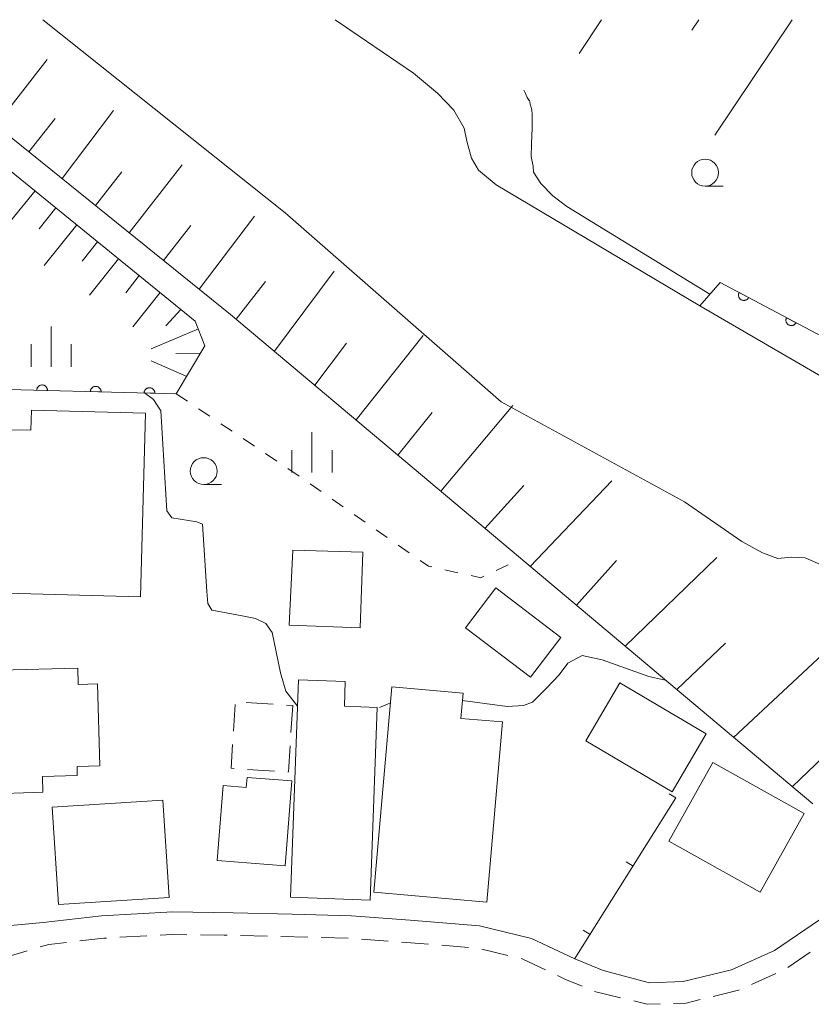
# Model space of a CAD drawing. Units: millimetres. Extents: x -76000 to -74000, y 33000 to 34500.
# Drawn here: x -74617 to -74543, y 34408 to 34500 of the extents above; entities that cross this region are included whole.
import ezdxf

# ---------------------------------------------------------------- set-up
doc = ezdxf.new("R2010")
doc.units = ezdxf.units.MM
for name, color, linetype, lineweight in [('210100_道路縁（街区線）', 7, 'Continuous', 15), ('221300_歩道', 7, 'Continuous', 9), ('300100_普通建物', 7, 'Continuous', 15), ('300300_普通無壁舎', 7, 'Continuous', 9), ('510100_水涯線（河川、湖池等）（海岸線）', 7, 'Continuous', 15), ('610111_人工斜面(上)', 7, 'Continuous', 9), ('610199_人工斜面(中)', 7, 'Continuous', 9), ('611000_被覆(直)', 7, 'Continuous', 20), ('611011_被覆(幅上)', 7, 'Continuous', 20), ('611012_被覆(下)', 7, 'Continuous', 9), ('614000_塀', 7, 'Continuous', 20), ('630100_植生界', 7, 'Continuous', 9), ('633100_広葉樹林', 7, 'Continuous', 9), ('633400_荒地', 7, 'Continuous', 9), ('710200_等高線（主曲線）', 7, 'Continuous', 9)]:
    doc.layers.add(name, color=color, linetype=linetype, lineweight=lineweight)

msp = doc.modelspace()

# ---------------------------------------------------------------- linework, layer by layer
at = {"layer": '210100_道路縁（街区線）', "flags": 128}
msp.add_lwpolyline([(-74534.91, 34419.16), (-74536.21, 34420.32), (-74542.17, 34416.21), (-74546.34, 34413.33), (-74550.36, 34411.54), (-74554.85, 34410.44), (-74557.98, 34410.33), (-74562.29, 34411.47), (-74564.93, 34412.56), (-74568.96, 34414.47), (-74573.8, 34415.65), (-74580.25, 34416.16), (-74585.73, 34416.58), (-74591.25, 34416.71), (-74596.74, 34416.85), (-74602.35, 34416.93), (-74608.99, 34416.58), (-74614.43, 34415.96), (-74629.62, 34414.54)], dxfattribs=at)
at = {"layer": '221300_歩道'}
for p, q in [((-74607.283, 34414.567), (-74604.787, 34414.697)), ((-74596.041, 34414.723), (-74593.541, 34414.662)), ((-74592.292, 34414.632), (-74589.793, 34414.571)), ((-74588.543, 34414.541), (-74586.044, 34414.48)), ((-74584.796, 34414.405), (-74582.304, 34414.211)), ((-74618.31, 34412.606), (-74615.912, 34413.313)), ((-74577.319, 34413.822), (-74574.827, 34413.627)), ((-74573.59, 34413.468), (-74571.16, 34412.881)), ((-74545.108, 34411.754), (-74543.05, 34413.173)), ((-74548.506, 34410.177), (-74546.222, 34411.195))]:
    msp.add_line(p, q, dxfattribs=at)
at = {"layer": '221300_歩道', "flags": 128}
for points in [[(-74603.538, 34414.761), (-74602.41, 34414.82), (-74601.04, 34414.803)], [(-74599.79, 34414.788), (-74597.57, 34414.76), (-74597.29, 34414.753)], [(-74614.714, 34413.667), (-74613.89, 34413.91), (-74612.259, 34414.095)], [(-74611.017, 34414.235), (-74608.77, 34414.49), (-74608.532, 34414.502)], [(-74581.058, 34414.115), (-74580.61, 34414.08), (-74578.565, 34413.92)], [(-74569.945, 34412.588), (-74569.83, 34412.56), (-74567.677, 34411.541)], [(-74566.548, 34411.006), (-74565.86, 34410.68), (-74564.255, 34410.011)], [(-74563.101, 34409.53), (-74563.1, 34409.53), (-74560.673, 34408.936)], [(-74552.072, 34409.062), (-74549.71, 34409.64), (-74549.647, 34409.668)], [(-74559.459, 34408.638), (-74558.2, 34408.33), (-74556.996, 34408.37)], [(-74555.747, 34408.411), (-74554.57, 34408.45), (-74553.286, 34408.764)]]:
    msp.add_lwpolyline(points, dxfattribs=at)
at = {"layer": '300100_普通建物', "flags": 128}
for points in [[(-74604.91, 34463.36), (-74605.35, 34446.27), (-74617.83, 34446.6), (-74617.43, 34461.82), (-74615.57, 34461.77), (-74615.52, 34463.64), (-74604.91, 34463.36)], [(-74591.54, 34443.63), (-74584.93, 34443.38), (-74584.66, 34450.44), (-74591.19, 34450.61), (-74591.54, 34443.63)], [(-74569.05, 34438.79), (-74575.1, 34443.39), (-74572.29, 34447.1), (-74566.23, 34442.49), (-74569.05, 34438.79)], [(-74609.36, 34438.16), (-74609.14, 34430.53), (-74611.27, 34430.47), (-74611.25, 34429.62), (-74614.49, 34429.53), (-74614.45, 34428.07), (-74619.91, 34427.91), (-74619.99, 34430.45), (-74624.5, 34430.32), (-74624.55, 34432.08), (-74628.37, 34431.97), (-74628.51, 34437.03), (-74627.36, 34437.06), (-74627.45, 34440.19), (-74621.55, 34440.35), (-74621.42, 34435.56), (-74618.32, 34435.64), (-74618.43, 34439.43), (-74611.2, 34439.63), (-74611.16, 34438.11), (-74609.36, 34438.16)], [(-74586.3, 34438.39), (-74586.39, 34436.08), (-74583.33, 34435.96), (-74583.99, 34418.04), (-74591.41, 34418.31), (-74590.66, 34438.55), (-74586.3, 34438.39)], [(-74575.55, 34434.95), (-74575.34, 34437.31), (-74581.98, 34437.89), (-74583.65, 34418.76), (-74573.13, 34417.84), (-74571.67, 34434.62), (-74575.55, 34434.95)], [(-74560.76, 34438.25), (-74552.7, 34433.5), (-74555.87, 34428.11), (-74563.93, 34432.86), (-74560.76, 34438.25)], [(-74552.1, 34430.85), (-74543.59, 34426.09), (-74547.68, 34418.77), (-74556.19, 34423.52), (-74552.1, 34430.85)], [(-74595.44, 34429.46), (-74595.52, 34428.52), (-74597.67, 34428.69), (-74598.23, 34421.71), (-74591.9, 34421.21), (-74591.27, 34429.13), (-74595.44, 34429.46)], [(-74613.59, 34426.67), (-74603.28, 34427.33), (-74602.7, 34418.28), (-74613.01, 34417.62), (-74613.59, 34426.67)]]:
    msp.add_lwpolyline(points, dxfattribs=at)
at = {"layer": '300300_普通無壁舎'}
for p, q in [((-74596.706, 34433.759), (-74596.545, 34436.254)), ((-74595.519, 34436.424), (-74593.024, 34436.26)), ((-74591.777, 34436.178), (-74591.2, 34436.14)), ((-74591.2, 34436.14), (-74591.361, 34433.645)), ((-74592.904, 34430.043), (-74595.399, 34430.202))]:
    msp.add_line(p, q, dxfattribs=at)
at = {"layer": '300300_普通無壁舎', "flags": 128}
for points in [[(-74596.647, 34430.282), (-74596.93, 34430.3), (-74596.787, 34432.512)], [(-74591.442, 34432.398), (-74591.6, 34429.96), (-74591.657, 34429.964)]]:
    msp.add_lwpolyline(points, dxfattribs=at)
at = {"layer": '510100_水涯線（河川、湖池等）（海岸線）', "flags": 128}
for points in [[(-74522.33, 34428.97), (-74531.34, 34437.66), (-74532.628, 34440.318), (-74533.087, 34441.981), (-74533.976, 34443.329), (-74535.941, 34445.11), (-74541.526, 34449.042), (-74543.497, 34449.896), (-74544.816, 34449.953), (-74546.049, 34449.839), (-74547.483, 34450.355), (-74549.405, 34451.427), (-74554.74, 34455.11), (-74571.8, 34464.43), (-74591.9, 34482.02), (-74614.44, 34500)], [(-74587.26, 34500), (-74579.94, 34495.01), (-74577.711, 34493.165), (-74576.188, 34491.592), (-74575.242, 34489.9), (-74574.983, 34488.695), (-74574.553, 34487.118), (-74573.894, 34486), (-74572.262, 34484.61), (-74553.31, 34473.37), (-74522.42, 34455.4), (-74504.26, 34442.86)]]:
    msp.add_lwpolyline(points, dxfattribs=at)
at = {"layer": '610111_人工斜面(上)', "flags": 128}
for points in [[(-74635.72, 34500), (-74625.4, 34492.36), (-74600.26, 34471.94), (-74599.38, 34469.62), (-74602.03, 34465.17)], [(-74542.8, 34426.98), (-74596.98, 34472.56), (-74629.66, 34498.89), (-74631.1, 34500)]]:
    msp.add_lwpolyline(points, dxfattribs=at)
at = {"layer": '610199_人工斜面(中)', "flags": 128}
for points in [[(-74562.45, 34500), (-74564.53, 34496.86)], [(-74553.4, 34500), (-74554.04, 34499.02)], [(-74544.7, 34500), (-74551.92, 34489.26)], [(-74618.84, 34490.17), (-74614.05, 34496.28)], [(-74612.66, 34485.2), (-74607.87, 34491.55)], [(-74615.76, 34487.69), (-74613.32, 34490.8)], [(-74606.42, 34480.17), (-74601.47, 34486.49)], [(-74609.55, 34482.69), (-74607.11, 34485.85)], [(-74615.18, 34484.06), (-74618.33, 34480.19)], [(-74613.24, 34482.48), (-74614.79, 34480.53)], [(-74599.91, 34474.92), (-74594.76, 34481.7)], [(-74611.3, 34480.91), (-74614.32, 34477.1)], [(-74603.22, 34477.59), (-74600.68, 34480.83)], [(-74609.36, 34479.33), (-74610.78, 34477.52)], [(-74607.42, 34477.75), (-74610.11, 34474.36)], [(-74605.48, 34476.18), (-74606.73, 34474.58)], [(-74592.9, 34469.13), (-74587.34, 34476.6)], [(-74596.47, 34472.13), (-74593.73, 34475.61)], [(-74603.54, 34474.6), (-74606.07, 34471.39)], [(-74601.6, 34473.03), (-74603, 34471.5)], [(-74599.98, 34471.21), (-74604.38, 34469.36)], [(-74589.15, 34465.97), (-74586.18, 34469.88)], [(-74585.3, 34462.74), (-74579.05, 34470.59)], [(-74599.78, 34468.94), (-74602.08, 34468.91)], [(-74601.06, 34466.79), (-74604.38, 34468.24)], [(-74581.41, 34459.46), (-74578.23, 34463.43)], [(-74577.42, 34456.11), (-74570.7, 34464.09)], [(-74569.09, 34449.1), (-74561.51, 34457.08)], [(-74573.3, 34452.64), (-74569.7, 34456.64)], [(-74564.79, 34445.49), (-74561.05, 34449.66)], [(-74560.26, 34441.67), (-74551.73, 34449.92)], [(-74550.17, 34433.18), (-74540.07, 34442.61)], [(-74555.45, 34437.63), (-74550.91, 34441.96)], [(-74544.71, 34428.59), (-74539.55, 34433.51)]]:
    msp.add_lwpolyline(points, dxfattribs=at)
at = {"layer": '611000_被覆(直)', "flags": 128}
for points in [[(-74602.03, 34465.17), (-74621.34, 34465.67), (-74622.26, 34442.12), (-74629.58, 34442.15), (-74629.65, 34435.77), (-74646.12, 34435.74), (-74647.05, 34465.87), (-74676.44, 34465.93), (-74675.15, 34478.54), (-74688.74, 34479.35)], [(-74614.026, 34465.481), (-74614.027, 34465.525), (-74614.032, 34465.568), (-74614.04, 34465.61), (-74614.052, 34465.652), (-74614.068, 34465.693), (-74614.086, 34465.732), (-74614.109, 34465.77), (-74614.135, 34465.805), (-74614.163, 34465.838), (-74614.195, 34465.868), (-74614.228, 34465.896), (-74614.265, 34465.92), (-74614.303, 34465.941), (-74614.343, 34465.959), (-74614.384, 34465.973), (-74614.426, 34465.983), (-74614.469, 34465.99), (-74614.513, 34465.993), (-74614.557, 34465.993), (-74614.6, 34465.988), (-74614.642, 34465.98), (-74614.685, 34465.968), (-74614.725, 34465.952), (-74614.765, 34465.933), (-74614.802, 34465.911), (-74614.837, 34465.885), (-74614.871, 34465.857), (-74614.9, 34465.824), (-74614.928, 34465.791), (-74614.952, 34465.755), (-74614.973, 34465.716), (-74614.991, 34465.677), (-74615.005, 34465.635), (-74615.015, 34465.593), (-74615.023, 34465.55), (-74615.026, 34465.507)], [(-74615.026, 34465.507), (-74614.026, 34465.481)], [(-74609.028, 34465.351), (-74609.029, 34465.395), (-74609.033, 34465.438), (-74609.041, 34465.481), (-74609.053, 34465.523), (-74609.069, 34465.563), (-74609.088, 34465.603), (-74609.11, 34465.64), (-74609.136, 34465.675), (-74609.164, 34465.709), (-74609.197, 34465.739), (-74609.23, 34465.767), (-74609.266, 34465.791), (-74609.305, 34465.812), (-74609.344, 34465.83), (-74609.386, 34465.844), (-74609.428, 34465.854), (-74609.471, 34465.861), (-74609.515, 34465.864), (-74609.559, 34465.863), (-74609.602, 34465.858), (-74609.644, 34465.85), (-74609.686, 34465.838), (-74609.727, 34465.822), (-74609.766, 34465.803), (-74609.804, 34465.781), (-74609.838, 34465.755), (-74609.872, 34465.727), (-74609.902, 34465.695), (-74609.93, 34465.662), (-74609.954, 34465.625), (-74609.975, 34465.587), (-74609.993, 34465.547), (-74610.007, 34465.506), (-74610.017, 34465.464), (-74610.024, 34465.421), (-74610.027, 34465.377)], [(-74610.027, 34465.377), (-74609.028, 34465.351)], [(-74604.029, 34465.222), (-74604.03, 34465.266), (-74604.035, 34465.309), (-74604.043, 34465.351), (-74604.055, 34465.393), (-74604.071, 34465.434), (-74604.09, 34465.473), (-74604.112, 34465.511), (-74604.138, 34465.546), (-74604.166, 34465.579), (-74604.198, 34465.609), (-74604.232, 34465.637), (-74604.268, 34465.661), (-74604.307, 34465.682), (-74604.346, 34465.7), (-74604.388, 34465.714), (-74604.429, 34465.724), (-74604.472, 34465.731), (-74604.516, 34465.735), (-74604.56, 34465.734), (-74604.603, 34465.729), (-74604.646, 34465.721), (-74604.688, 34465.709), (-74604.728, 34465.693), (-74604.768, 34465.674), (-74604.805, 34465.652), (-74604.84, 34465.626), (-74604.874, 34465.598), (-74604.904, 34465.566), (-74604.932, 34465.532), (-74604.956, 34465.496), (-74604.977, 34465.457), (-74604.995, 34465.418), (-74605.009, 34465.376), (-74605.019, 34465.334), (-74605.026, 34465.292), (-74605.029, 34465.248)], [(-74605.029, 34465.248), (-74604.029, 34465.222)]]:
    msp.add_lwpolyline(points, dxfattribs=at)
at = {"layer": '611011_被覆(幅上)', "flags": 128}
for points in [[(-74551.42, 34475.53), (-74531.36, 34464.91), (-74521.88, 34460.35)], [(-74549.652, 34474.594), (-74549.671, 34474.554), (-74549.686, 34474.514), (-74549.698, 34474.472), (-74549.706, 34474.429), (-74549.71, 34474.386), (-74549.71, 34474.342), (-74549.707, 34474.298), (-74549.699, 34474.256), (-74549.689, 34474.213), (-74549.673, 34474.172), (-74549.656, 34474.132), (-74549.634, 34474.095), (-74549.609, 34474.059), (-74549.582, 34474.025), (-74549.551, 34473.994), (-74549.518, 34473.966), (-74549.482, 34473.941), (-74549.444, 34473.918), (-74549.405, 34473.9), (-74549.364, 34473.885), (-74549.323, 34473.873), (-74549.279, 34473.865), (-74549.236, 34473.861), (-74549.192, 34473.861), (-74549.149, 34473.864), (-74549.106, 34473.872), (-74549.063, 34473.882), (-74549.022, 34473.897), (-74548.982, 34473.915), (-74548.945, 34473.937), (-74548.909, 34473.962), (-74548.875, 34473.989), (-74548.844, 34474.02), (-74548.816, 34474.053), (-74548.791, 34474.088), (-74548.769, 34474.126)], [(-74548.769, 34474.126), (-74549.652, 34474.594)], [(-74545.233, 34472.255), (-74545.252, 34472.215), (-74545.267, 34472.174), (-74545.279, 34472.133), (-74545.287, 34472.09), (-74545.291, 34472.046), (-74545.291, 34472.002), (-74545.288, 34471.959), (-74545.28, 34471.916), (-74545.27, 34471.874), (-74545.254, 34471.833), (-74545.237, 34471.793), (-74545.215, 34471.755), (-74545.19, 34471.719), (-74545.163, 34471.685), (-74545.132, 34471.654), (-74545.099, 34471.627), (-74545.063, 34471.601), (-74545.026, 34471.579), (-74544.986, 34471.56), (-74544.945, 34471.545), (-74544.904, 34471.534), (-74544.86, 34471.525), (-74544.817, 34471.522), (-74544.773, 34471.521), (-74544.73, 34471.524), (-74544.687, 34471.532), (-74544.644, 34471.542), (-74544.603, 34471.558), (-74544.564, 34471.575), (-74544.526, 34471.597), (-74544.49, 34471.622), (-74544.456, 34471.65), (-74544.425, 34471.681), (-74544.397, 34471.714), (-74544.372, 34471.749), (-74544.35, 34471.787)], [(-74544.35, 34471.787), (-74545.233, 34472.255)]]:
    msp.add_lwpolyline(points, dxfattribs=at)
at = {"layer": '611012_被覆(下)', "flags": 128}
msp.add_lwpolyline([(-74521.88, 34460.35), (-74522.42, 34455.4), (-74553.31, 34473.37), (-74551.42, 34475.53)], dxfattribs=at)
at = {"layer": '614000_塀'}
for p, q in [((-74555.53, 34427.54), (-74556.165, 34427.939)), ((-74555.53, 34427.54), (-74564.94, 34412.58)), ((-74559.523, 34421.191), (-74560.158, 34421.591)), ((-74563.517, 34414.843), (-74564.151, 34415.242))]:
    msp.add_line(p, q, dxfattribs=at)
at = {"layer": '630100_植生界'}
for p, q in [((-74602.03, 34465.17), (-74600.992, 34464.474)), ((-74599.953, 34463.778), (-74598.915, 34463.082)), ((-74597.877, 34462.386), (-74596.839, 34461.69)), ((-74595.8, 34460.994), (-74594.762, 34460.297)), ((-74593.724, 34459.601), (-74592.686, 34458.905)), ((-74591.647, 34458.209), (-74590.609, 34457.513)), ((-74589.583, 34456.8), (-74588.557, 34456.085)), ((-74587.532, 34455.37), (-74586.507, 34454.655)), ((-74585.481, 34453.94), (-74584.456, 34453.225)), ((-74583.431, 34452.51), (-74582.405, 34451.795)), ((-74581.38, 34451.08), (-74580.355, 34450.365)), ((-74577.033, 34448.78), (-74575.813, 34448.51)), ((-74572.265, 34448.713), (-74571.135, 34449.247))]:
    msp.add_line(p, q, dxfattribs=at)
at = {"layer": '630100_植生界', "flags": 128}
for points in [[(-74579.33, 34449.65), (-74578.57, 34449.12), (-74578.254, 34449.05)], [(-74574.592, 34448.24), (-74573.69, 34448.04), (-74573.395, 34448.179)]]:
    msp.add_lwpolyline(points, dxfattribs=at)
at = {"layer": '633100_広葉樹林'}
for p, q in [((-74552.81, 34484.51), (-74551.143, 34484.51)), ((-74599.48, 34456.72), (-74597.813, 34456.72))]:
    msp.add_line(p, q, dxfattribs=at)
for centre in [(-74552.81, 34485.76), (-74599.48, 34457.97)]:
    msp.add_circle(centre, 1.249875, dxfattribs=at)
at = {"layer": '633400_荒地'}
for p, q in [((-74613.68, 34467.685), (-74613.68, 34471.435)), ((-74615.554, 34467.685), (-74615.554, 34469.785)), ((-74611.804, 34467.685), (-74611.804, 34469.785)), ((-74589.41, 34457.835), (-74589.41, 34461.585)), ((-74591.284, 34457.835), (-74591.284, 34459.935)), ((-74587.534, 34457.835), (-74587.534, 34459.935))]:
    msp.add_line(p, q, dxfattribs=at)
at = {"layer": '710200_等高線（主曲線）', "flags": 128}
for points in [[(-74552.377, 34474.436), (-74565.676, 34482.598), (-74566.989, 34483.607), (-74568.105, 34484.737), (-74568.787, 34485.799), (-74568.823, 34486.351), (-74568.995, 34487.266), (-74568.969, 34488.379), (-74568.929, 34489.278), (-74568.917, 34489.801), (-74568.916, 34489.82), (-74568.923, 34489.927), (-74568.915, 34490.304), (-74568.91, 34490.488), (-74568.895, 34491.156), (-74568.951, 34491.642), (-74569.094, 34492.149), (-74569.173, 34492.518), (-74569.183, 34492.48), (-74569.38, 34492.756), (-74569.536, 34493.127), (-74569.691, 34493.454)], [(-74605, 34465.25), (-74604.15, 34464.63), (-74603.48, 34463.59), (-74602.91, 34454.28), (-74602.44, 34453.62), (-74600.12, 34453.25), (-74599.6, 34453.02), (-74599.19, 34446.76), (-74599.11, 34445.64), (-74598.73, 34445.02), (-74595.91, 34444.51), (-74594.67, 34444.26), (-74593.69, 34443.78), (-74593.1, 34442.95), (-74592.32, 34439.2), (-74591.84, 34437.49), (-74590.75, 34436.08)], [(-74575.4, 34436.6), (-74571.25, 34436.07), (-74569.73, 34436.16), (-74568.87, 34436.45), (-74567.54, 34437.78), (-74566.39, 34439), (-74565.59, 34440.09), (-74564.26, 34440.81), (-74562.38, 34440.41), (-74558.05, 34438.84), (-74556.52, 34438.52)], [(-74583.13, 34435.95), (-74582.38, 34436.27), (-74582.11, 34436.41)]]:
    msp.add_lwpolyline(points, dxfattribs=at)

doc.saveas('drawing.dxf')
